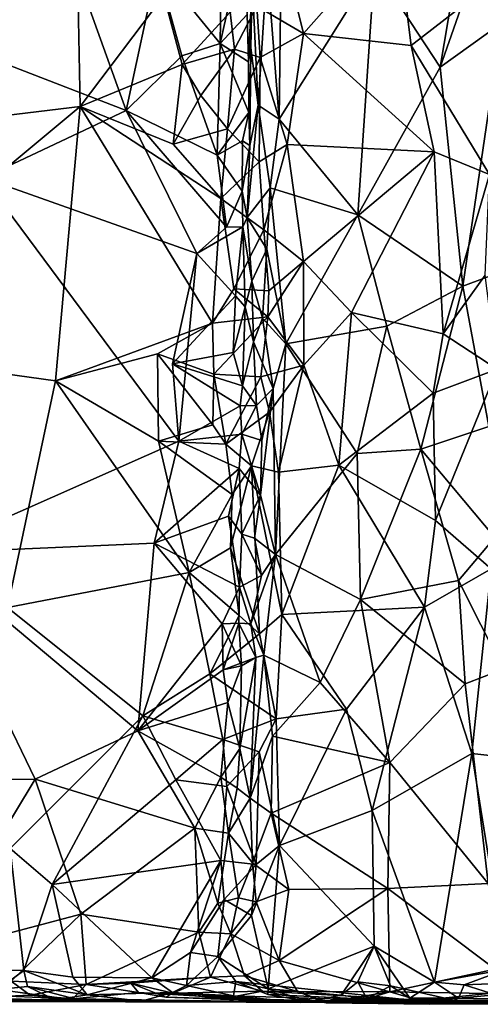
# Model space of a CAD drawing. Extents: x -20 to -9.9, y 4.3 to 9.6.
# Drawn here: x -12 to -11.1, y 4.3 to 6.1 of the extents above; entities that cross this region are included whole.
import ezdxf

# ---------------------------------------------------------------- set-up
doc = ezdxf.new("R2010")
doc.units = 0
doc.header["$MEASUREMENT"] = 0
doc.layers.add('1', color=7, linetype='Continuous')

msp = doc.modelspace()

# ---------------------------------------------------------------- linework, layer by layer
at = {"layer": '1'}
for points in [[(-12.3516, 6.5057, 2.7883), (-12.2967, 5.9204, 2.7902), (-11.8584, 6.3034, 2.811)], [(-11.2935, 6.2393, -1.012), (-11.1017, 6.4458, -0.9972), (-11.169, 6.0488, -1.0035)], [(-11.169, 6.0488, -1.0035), (-11.1017, 6.4458, -0.9972), (-11.0406, 6.4154, -1.0027)], [(-12.2264, 6.1451, -0.8715), (-11.9256, 6.4132, -0.8826), (-11.7646, 5.9665, -0.8809)], [(-11.7059, 6.2402, -0.8786), (-11.7646, 5.9665, -0.8809), (-11.9256, 6.4132, -0.8826)], [(-11.0528, 6.1325, -1.0122), (-11.169, 6.0488, -1.0035), (-11.0406, 6.4154, -1.0027)], [(-11.7059, 6.2402, -0.8786), (-11.5828, 6.3548, -0.8772), (-11.5863, 6.0936, -0.8746)], [(-11.5521, 6.2472, -0.8845), (-11.5863, 6.0936, -0.8746), (-11.5828, 6.3548, -0.8772)], [(-11.4745, 5.9504, -1.0222), (-11.4976, 6.2422, -1.0064), (-11.47, 6.3172, -1.017)], [(-11.47, 6.3172, -1.017), (-11.2935, 6.2393, -1.012), (-11.4745, 5.9504, -1.0222)], [(-11.4286, 6.1125, 2.9168), (-11.252, 6.3122, 2.9353), (-11.4649, 6.2608, 2.9183)], [(-11.252, 6.3122, 2.9353), (-11.4286, 6.1125, 2.9168), (-11.224, 6.0898, 2.9286)], [(-11.0757, 6.2058, 2.9463), (-11.252, 6.3122, 2.9353), (-11.224, 6.0898, 2.9286)], [(-11.852, 5.9744, 2.8162), (-11.8584, 6.3034, 2.811), (-12.2967, 5.9204, 2.7902)], [(-11.6933, 6.1849, 2.822), (-11.8584, 6.3034, 2.811), (-11.852, 5.9744, 2.8162)], [(-11.4286, 6.1125, 2.9168), (-11.4649, 6.2608, 2.9183), (-11.5171, 6.1643, 2.8946)], [(-11.7646, 5.9665, -0.8809), (-11.7059, 6.2402, -0.8786), (-11.6593, 6.0705, -0.8836)], [(-11.6593, 6.0705, -0.8836), (-11.7059, 6.2402, -0.8786), (-11.5863, 6.0936, -0.8746)], [(-11.5355, 6.1485, -0.8965), (-11.5863, 6.0936, -0.8746), (-11.5521, 6.2472, -0.8845)], [(-11.5142, 5.9765, -1.0076), (-11.5258, 6.2116, -0.9862), (-11.4976, 6.2422, -1.0064)], [(-11.4745, 5.9504, -1.0222), (-11.5142, 5.9765, -1.0076), (-11.4976, 6.2422, -1.0064)], [(-11.2935, 6.2393, -1.012), (-11.325, 5.7687, -1.0171), (-11.4745, 5.9504, -1.0222)], [(-11.169, 6.0488, -1.0035), (-11.325, 5.7687, -1.0171), (-11.2935, 6.2393, -1.012)], [(-11.5258, 6.2116, -0.9862), (-11.5327, 6.059, -0.9131), (-11.5355, 6.1485, -0.8965)], [(-11.5286, 6.0854, -0.9818), (-11.5327, 6.059, -0.9131), (-11.5258, 6.2116, -0.9862)], [(-11.5286, 6.0854, -0.9818), (-11.5258, 6.2116, -0.9862), (-11.5142, 5.9765, -1.0076)], [(-11.0753, 5.8456, 2.9442), (-11.0757, 6.2058, 2.9463), (-11.224, 6.0898, 2.9286)], [(-11.6933, 6.1849, 2.822), (-11.852, 5.9744, 2.8162), (-11.6583, 6.0536, 2.8302)], [(-11.6583, 6.0536, 2.8302), (-11.5675, 6.1532, 2.8364), (-11.6933, 6.1849, 2.822)], [(-11.5675, 6.1532, 2.8364), (-11.5596, 6.0828, 2.8507), (-11.5171, 6.1643, 2.8946)], [(-11.5171, 6.1643, 2.8946), (-11.5596, 6.0828, 2.8507), (-11.5103, 6.0669, 2.8964)], [(-11.5103, 6.0669, 2.8964), (-11.4286, 6.1125, 2.9168), (-11.5171, 6.1643, 2.8946)], [(-12.2264, 6.1451, -0.8715), (-11.7646, 5.9665, -0.8809), (-12.0365, 5.8388, -0.8772)], [(-11.5596, 6.0828, 2.8507), (-11.5675, 6.1532, 2.8364), (-11.6583, 6.0536, 2.8302)], [(-11.5355, 6.1485, -0.8965), (-11.5327, 6.059, -0.9131), (-11.5863, 6.0936, -0.8746)], [(-11.169, 6.0488, -1.0035), (-11.0528, 6.1325, -1.0122), (-11.1261, 5.6336, -1.0016)], [(-11.1261, 5.6336, -1.0016), (-11.0528, 6.1325, -1.0122), (-11.0365, 5.6672, -1.0187)], [(-11.5103, 6.0669, 2.8964), (-11.4591, 5.902, 2.9103), (-11.4286, 6.1125, 2.9168)], [(-11.4591, 5.902, 2.9103), (-11.1803, 5.8885, 2.9345), (-11.4286, 6.1125, 2.9168)], [(-11.4286, 6.1125, 2.9168), (-11.1803, 5.8885, 2.9345), (-11.224, 6.0898, 2.9286)], [(-11.5863, 6.0936, -0.8746), (-11.592, 5.8821, -0.8783), (-11.6593, 6.0705, -0.8836)], [(-11.5324, 5.9626, -0.8978), (-11.592, 5.8821, -0.8783), (-11.5863, 6.0936, -0.8746)], [(-11.5863, 6.0936, -0.8746), (-11.5327, 6.059, -0.9131), (-11.5324, 5.9626, -0.8978)], [(-11.224, 6.0898, 2.9286), (-11.1803, 5.8885, 2.9345), (-11.0753, 5.8456, 2.9442)], [(-11.592, 5.8821, -0.8783), (-11.7646, 5.9665, -0.8809), (-11.6593, 6.0705, -0.8836)], [(-11.6231, 5.9951, 2.8251), (-11.5596, 6.0828, 2.8507), (-11.6583, 6.0536, 2.8302)], [(-11.5596, 6.0828, 2.8507), (-11.6231, 5.9951, 2.8251), (-11.5726, 5.9321, 2.8437)], [(-11.5103, 6.0669, 2.8964), (-11.5596, 6.0828, 2.8507), (-11.5726, 5.9321, 2.8437)], [(-11.5286, 6.0854, -0.9818), (-11.5302, 5.9, -0.9682), (-11.5327, 6.059, -0.9131)], [(-11.5302, 5.9, -0.9682), (-11.5286, 6.0854, -0.9818), (-11.5142, 5.9765, -1.0076)], [(-11.852, 5.9744, 2.8162), (-11.6754, 5.9031, 2.8296), (-11.6583, 6.0536, 2.8302)], [(-11.6754, 5.9031, 2.8296), (-11.6231, 5.9951, 2.8251), (-11.6583, 6.0536, 2.8302)], [(-11.5103, 6.0669, 2.8964), (-11.5726, 5.9321, 2.8437), (-11.5124, 5.8694, 2.8875)], [(-11.5324, 5.9626, -0.8978), (-11.5327, 6.059, -0.9131), (-11.5302, 5.9, -0.9682)], [(-11.4591, 5.902, 2.9103), (-11.5103, 6.0669, 2.8964), (-11.5124, 5.8694, 2.8875)], [(-11.169, 6.0488, -1.0035), (-11.1261, 5.6336, -1.0016), (-11.325, 5.7687, -1.0171)], [(-11.6754, 5.9031, 2.8296), (-11.5726, 5.9321, 2.8437), (-11.6231, 5.9951, 2.8251)], [(-11.8991, 5.4543, 2.8132), (-11.852, 5.9744, 2.8162), (-12.3947, 5.5228, 2.783)], [(-11.852, 5.9744, 2.8162), (-12.2967, 5.9204, 2.7902), (-12.3947, 5.5228, 2.783)], [(-11.8991, 5.4543, 2.8132), (-11.6009, 5.5636, 2.8325), (-11.852, 5.9744, 2.8162)], [(-11.5855, 5.8, 2.8378), (-11.6754, 5.9031, 2.8296), (-11.852, 5.9744, 2.8162)], [(-11.852, 5.9744, 2.8162), (-11.6009, 5.5636, 2.8325), (-11.5855, 5.8, 2.8378)], [(-11.5355, 5.7635, -0.9858), (-11.5142, 5.9765, -1.0076), (-11.4919, 5.8202, -1.019)], [(-11.5355, 5.7635, -0.9858), (-11.5302, 5.9, -0.9682), (-11.5142, 5.9765, -1.0076)], [(-11.4745, 5.9504, -1.0222), (-11.4919, 5.8202, -1.019), (-11.5142, 5.9765, -1.0076)], [(-11.6305, 5.6956, -0.8878), (-12.0365, 5.8388, -0.8772), (-11.7646, 5.9665, -0.8809)], [(-11.7646, 5.9665, -0.8809), (-11.5744, 5.7453, -0.8863), (-11.6305, 5.6956, -0.8878)], [(-11.7646, 5.9665, -0.8809), (-11.592, 5.8821, -0.8783), (-11.5744, 5.7453, -0.8863)], [(-11.5324, 5.9626, -0.8978), (-11.5443, 5.9089, -0.8911), (-11.592, 5.8821, -0.8783)], [(-11.5324, 5.9626, -0.8978), (-11.5302, 5.9, -0.9682), (-11.5443, 5.9089, -0.8911)], [(-11.4919, 5.8202, -1.019), (-11.4745, 5.9504, -1.0222), (-11.325, 5.7687, -1.0171)], [(-11.5855, 5.8, 2.8378), (-11.5726, 5.9321, 2.8437), (-11.6754, 5.9031, 2.8296)], [(-11.5124, 5.8694, 2.8875), (-11.5726, 5.9321, 2.8437), (-11.5855, 5.8, 2.8378)], [(-11.5443, 5.9089, -0.8911), (-11.545, 5.8134, -0.9006), (-11.592, 5.8821, -0.8783)], [(-11.545, 5.8134, -0.9006), (-11.5443, 5.9089, -0.8911), (-11.5302, 5.9, -0.9682)], [(-11.5302, 5.9, -0.9682), (-11.5355, 5.7635, -0.9858), (-11.545, 5.8134, -0.9006)], [(-11.5039, 5.7402, 2.8975), (-11.4591, 5.902, 2.9103), (-11.5124, 5.8694, 2.8875)], [(-11.4284, 5.6805, 2.9161), (-11.4591, 5.902, 2.9103), (-11.5039, 5.7402, 2.8975)], [(-11.1803, 5.8885, 2.9345), (-11.4591, 5.902, 2.9103), (-11.4284, 5.6805, 2.9161)], [(-11.545, 5.8134, -0.9006), (-11.5744, 5.7453, -0.8863), (-11.592, 5.8821, -0.8783)], [(-11.1803, 5.8885, 2.9345), (-11.4284, 5.6805, 2.9161), (-11.3374, 5.5837, 2.9246)], [(-11.3374, 5.5837, 2.9246), (-11.1631, 5.543, 2.9295), (-11.1803, 5.8885, 2.9345)], [(-11.0753, 5.8456, 2.9442), (-11.1803, 5.8885, 2.9345), (-11.1631, 5.543, 2.9295)], [(-11.5855, 5.8, 2.8378), (-11.5039, 5.7402, 2.8975), (-11.5124, 5.8694, 2.8875)], [(-11.1631, 5.543, 2.9295), (-11.0839, 5.6542, 2.9381), (-11.0753, 5.8456, 2.9442)], [(-12.0365, 5.8388, -0.8772), (-11.665, 5.3394, -0.8905), (-12.1449, 5.1273, -0.8823)], [(-12.0365, 5.8388, -0.8772), (-11.6305, 5.6956, -0.8878), (-11.665, 5.3394, -0.8905)], [(-11.5437, 5.7463, -0.9052), (-11.5744, 5.7453, -0.8863), (-11.545, 5.8134, -0.9006)], [(-11.5355, 5.7635, -0.9858), (-11.5437, 5.7463, -0.9052), (-11.545, 5.8134, -0.9006)], [(-11.5355, 5.7635, -0.9858), (-11.4919, 5.8202, -1.019), (-11.4978, 5.704, -1.0181)], [(-11.462, 5.5245, -1.0176), (-11.4978, 5.704, -1.0181), (-11.4919, 5.8202, -1.019)], [(-11.4919, 5.8202, -1.019), (-11.325, 5.7687, -1.0171), (-11.462, 5.5245, -1.0176)], [(-11.5855, 5.8, 2.8378), (-11.6009, 5.5636, 2.8325), (-11.5606, 5.6284, 2.8415)], [(-11.5855, 5.8, 2.8378), (-11.5606, 5.6284, 2.8415), (-11.5039, 5.7402, 2.8975)], [(-11.325, 5.7687, -1.0171), (-11.2702, 5.5576, -1.0114), (-11.462, 5.5245, -1.0176)], [(-11.1261, 5.6336, -1.0016), (-11.2702, 5.5576, -1.0114), (-11.325, 5.7687, -1.0171)], [(-11.5265, 5.6432, -0.9877), (-11.5437, 5.7463, -0.9052), (-11.5355, 5.7635, -0.9858)], [(-11.4978, 5.704, -1.0181), (-11.5265, 5.6432, -0.9877), (-11.5355, 5.7635, -0.9858)], [(-11.6305, 5.6956, -0.8878), (-11.5437, 5.7463, -0.9052), (-11.5574, 5.6155, -0.8899)], [(-11.5744, 5.7453, -0.8863), (-11.5437, 5.7463, -0.9052), (-11.6305, 5.6956, -0.8878)], [(-11.5606, 5.6284, 2.8415), (-11.494, 5.625, 2.8987), (-11.5039, 5.7402, 2.8975)], [(-11.5437, 5.7463, -0.9052), (-11.5389, 5.5944, -0.8995), (-11.5574, 5.6155, -0.8899)], [(-11.5265, 5.6432, -0.9877), (-11.5389, 5.5944, -0.8995), (-11.5437, 5.7463, -0.9052)], [(-11.4284, 5.6805, 2.9161), (-11.5039, 5.7402, 2.8975), (-11.494, 5.625, 2.8987)], [(-11.6305, 5.6956, -0.8878), (-11.6771, 5.4864, -0.8895), (-11.665, 5.3394, -0.8905)], [(-11.6771, 5.4864, -0.8895), (-11.6305, 5.6956, -0.8878), (-11.5574, 5.6155, -0.8899)], [(-11.4978, 5.704, -1.0181), (-11.5059, 5.5726, -1.0098), (-11.5265, 5.6432, -0.9877)], [(-11.462, 5.5245, -1.0176), (-11.5059, 5.5726, -1.0098), (-11.4978, 5.704, -1.0181)], [(-11.428, 5.4839, 2.9242), (-11.4284, 5.6805, 2.9161), (-11.4962, 5.5753, 2.9081)], [(-11.494, 5.625, 2.8987), (-11.4962, 5.5753, 2.9081), (-11.4284, 5.6805, 2.9161)], [(-11.4284, 5.6805, 2.9161), (-11.428, 5.4839, 2.9242), (-11.3374, 5.5837, 2.9246)], [(-11.0365, 5.6672, -1.0187), (-11.0768, 5.3673, -1.0154), (-11.1261, 5.6336, -1.0016)], [(-11.5231, 5.528, -0.9742), (-11.5389, 5.5944, -0.8995), (-11.5265, 5.6432, -0.9877)], [(-11.5265, 5.6432, -0.9877), (-11.5059, 5.5726, -1.0098), (-11.5231, 5.528, -0.9742)], [(-11.0606, 5.4764, 2.9464), (-11.0839, 5.6542, 2.9381), (-11.1631, 5.543, 2.9295)], [(-11.6009, 5.5636, 2.8325), (-11.4962, 5.5753, 2.9081), (-11.5606, 5.6284, 2.8415)], [(-11.494, 5.625, 2.8987), (-11.5606, 5.6284, 2.8415), (-11.4962, 5.5753, 2.9081)], [(-11.1261, 5.6336, -1.0016), (-11.2056, 5.3246, -1.0111), (-11.2702, 5.5576, -1.0114)], [(-11.0768, 5.3673, -1.0154), (-11.2056, 5.3246, -1.0111), (-11.1261, 5.6336, -1.0016)], [(-11.6771, 5.4864, -0.8895), (-11.5574, 5.6155, -0.8899), (-11.562, 5.5076, -0.8831)], [(-11.5389, 5.5944, -0.8995), (-11.562, 5.5076, -0.8831), (-11.5574, 5.6155, -0.8899)], [(-11.544, 5.4446, -0.9098), (-11.562, 5.5076, -0.8831), (-11.5389, 5.5944, -0.8995)], [(-11.544, 5.4446, -0.9098), (-11.5389, 5.5944, -0.8995), (-11.5231, 5.528, -0.9742)], [(-11.428, 5.4839, 2.9242), (-11.3614, 5.2939, 2.9245), (-11.3374, 5.5837, 2.9246)], [(-11.3374, 5.5837, 2.9246), (-11.3614, 5.2939, 2.9245), (-11.1822, 5.4308, 2.9322)], [(-11.1822, 5.4308, 2.9322), (-11.1631, 5.543, 2.9295), (-11.3374, 5.5837, 2.9246)], [(-11.7053, 5.5051, 2.8232), (-11.6009, 5.5636, 2.8325), (-11.8991, 5.4543, 2.8132)], [(-11.6009, 5.5636, 2.8325), (-11.7053, 5.5051, 2.8232), (-11.5988, 5.4665, 2.8212)], [(-11.6009, 5.5636, 2.8325), (-11.5988, 5.4665, 2.8212), (-11.4962, 5.5753, 2.9081)], [(-11.5988, 5.4665, 2.8212), (-11.5096, 5.4617, 2.8901), (-11.4962, 5.5753, 2.9081)], [(-11.5231, 5.528, -0.9742), (-11.5059, 5.5726, -1.0098), (-11.4858, 5.4394, -1.0123)], [(-11.5096, 5.4617, 2.8901), (-11.428, 5.4839, 2.9242), (-11.4962, 5.5753, 2.9081)], [(-11.5059, 5.5726, -1.0098), (-11.462, 5.5245, -1.0176), (-11.4858, 5.4394, -1.0123)], [(-11.3268, 5.3162, -1.0134), (-11.462, 5.5245, -1.0176), (-11.2702, 5.5576, -1.0114)], [(-11.2056, 5.3246, -1.0111), (-11.3268, 5.3162, -1.0134), (-11.2702, 5.5576, -1.0114)], [(-11.544, 5.4446, -0.9098), (-11.5231, 5.528, -0.9742), (-11.5178, 5.407, -0.9951)], [(-11.5178, 5.407, -0.9951), (-11.5231, 5.528, -0.9742), (-11.4858, 5.4394, -1.0123)], [(-11.0606, 5.4764, 2.9464), (-11.1631, 5.543, 2.9295), (-11.1822, 5.4308, 2.9322)], [(-11.8991, 5.4543, 2.8132), (-12.3947, 5.5228, 2.783), (-11.9903, 5.0241, 2.8059)], [(-11.562, 5.5076, -0.8831), (-11.544, 5.4446, -0.9098), (-11.6771, 5.4864, -0.8895)], [(-11.4816, 5.1251, -1.0104), (-11.4858, 5.4394, -1.0123), (-11.462, 5.5245, -1.0176)], [(-11.462, 5.5245, -1.0176), (-11.3268, 5.3162, -1.0134), (-11.4816, 5.1251, -1.0104)], [(-11.7036, 5.3398, 2.8269), (-11.7053, 5.5051, 2.8232), (-11.8991, 5.4543, 2.8132)], [(-11.7053, 5.5051, 2.8232), (-11.6004, 5.3704, 2.8235), (-11.5988, 5.4665, 2.8212)], [(-11.7053, 5.5051, 2.8232), (-11.7036, 5.3398, 2.8269), (-11.6004, 5.3704, 2.8235)], [(-11.6771, 5.4864, -0.8895), (-11.544, 5.4446, -0.9098), (-11.5486, 5.4069, -0.8895)], [(-11.6771, 5.4864, -0.8895), (-11.5486, 5.4069, -0.8895), (-11.665, 5.3394, -0.8905)], [(-11.5096, 5.4617, 2.8901), (-11.4932, 5.3945, 2.9158), (-11.428, 5.4839, 2.9242)], [(-11.4755, 5.281, 2.915), (-11.428, 5.4839, 2.9242), (-11.4932, 5.3945, 2.9158)], [(-11.428, 5.4839, 2.9242), (-11.4755, 5.281, 2.915), (-11.3614, 5.2939, 2.9245)], [(-11.1822, 5.4308, 2.9322), (-11.1779, 5.1893, 2.9292), (-11.0606, 5.4764, 2.9464)], [(-11.0725, 5.0974, 2.9449), (-11.0606, 5.4764, 2.9464), (-11.1779, 5.1893, 2.9292)], [(-11.8991, 5.4543, 2.8132), (-11.9903, 5.0241, 2.8059), (-11.6451, 5.0908, 2.8366)], [(-11.6451, 5.0908, 2.8366), (-11.7036, 5.3398, 2.8269), (-11.8991, 5.4543, 2.8132)], [(-11.5988, 5.4665, 2.8212), (-11.6004, 5.3704, 2.8235), (-11.5758, 5.3342, 2.8383)], [(-11.5988, 5.4665, 2.8212), (-11.5758, 5.3342, 2.8383), (-11.5096, 5.4617, 2.8901)], [(-11.4932, 5.3945, 2.9158), (-11.5096, 5.4617, 2.8901), (-11.5758, 5.3342, 2.8383)], [(-11.5486, 5.4069, -0.8895), (-11.544, 5.4446, -0.9098), (-11.5178, 5.407, -0.9951)], [(-11.4858, 5.4394, -1.0123), (-11.5076, 5.3409, -0.9895), (-11.5178, 5.407, -0.9951)], [(-11.5101, 5.2371, -0.9972), (-11.4858, 5.4394, -1.0123), (-11.4816, 5.1251, -1.0104)], [(-11.5101, 5.2371, -0.9972), (-11.5076, 5.3409, -0.9895), (-11.4858, 5.4394, -1.0123)], [(-11.1779, 5.1893, 2.9292), (-11.1822, 5.4308, 2.9322), (-11.3614, 5.2939, 2.9245)], [(-11.665, 5.3394, -0.8905), (-11.5486, 5.4069, -0.8895), (-11.5452, 5.3527, -0.9119)], [(-11.5452, 5.3527, -0.9119), (-11.5486, 5.4069, -0.8895), (-11.5178, 5.407, -0.9951)], [(-11.5452, 5.3527, -0.9119), (-11.5178, 5.407, -0.9951), (-11.5076, 5.3409, -0.9895)], [(-11.5758, 5.3342, 2.8383), (-11.5268, 5.293, 2.8863), (-11.4932, 5.3945, 2.9158)], [(-11.4932, 5.3945, 2.9158), (-11.5268, 5.293, 2.8863), (-11.4755, 5.281, 2.915)], [(-11.7036, 5.3398, 2.8269), (-11.5758, 5.3342, 2.8383), (-11.6004, 5.3704, 2.8235)], [(-11.0768, 5.3673, -1.0154), (-11.0654, 5.1572, -1.0162), (-11.2056, 5.3246, -1.0111)], [(-11.665, 5.3394, -0.8905), (-11.712, 5.1461, -0.888), (-12.1449, 5.1273, -0.8823)], [(-11.665, 5.3394, -0.8905), (-11.5506, 5.2878, -0.8903), (-11.712, 5.1461, -0.888)], [(-11.5636, 5.2387, 2.8454), (-11.7036, 5.3398, 2.8269), (-11.6451, 5.0908, 2.8366)], [(-11.7036, 5.3398, 2.8269), (-11.5636, 5.2387, 2.8454), (-11.5758, 5.3342, 2.8383)], [(-11.5452, 5.3527, -0.9119), (-11.5506, 5.2878, -0.8903), (-11.665, 5.3394, -0.8905)], [(-11.5506, 5.2878, -0.8903), (-11.5452, 5.3527, -0.9119), (-11.5101, 5.2371, -0.9972)], [(-11.5101, 5.2371, -0.9972), (-11.5452, 5.3527, -0.9119), (-11.5076, 5.3409, -0.9895)], [(-11.5758, 5.3342, 2.8383), (-11.5636, 5.2387, 2.8454), (-11.5268, 5.293, 2.8863)], [(-11.3268, 5.3162, -1.0134), (-11.2056, 5.3246, -1.0111), (-11.32, 5.0395, -1.018)], [(-11.1344, 5.0753, -1.0124), (-11.32, 5.0395, -1.018), (-11.2056, 5.3246, -1.0111)], [(-11.2056, 5.3246, -1.0111), (-11.0654, 5.1572, -1.0162), (-11.1344, 5.0753, -1.0124)], [(-11.3268, 5.3162, -1.0134), (-11.32, 5.0395, -1.018), (-11.4816, 5.1251, -1.0104)], [(-11.5704, 5.1972, -0.8888), (-11.712, 5.1461, -0.888), (-11.5506, 5.2878, -0.8903)], [(-11.5506, 5.2878, -0.8903), (-11.5452, 5.1634, -0.8994), (-11.5704, 5.1972, -0.8888)], [(-11.5672, 5.1372, 2.8357), (-11.5117, 4.9742, 2.8911), (-11.5268, 5.293, 2.8863)], [(-11.5672, 5.1372, 2.8357), (-11.5268, 5.293, 2.8863), (-11.5636, 5.2387, 2.8454)], [(-11.5506, 5.2878, -0.8903), (-11.5101, 5.2371, -0.9972), (-11.5452, 5.1634, -0.8994)], [(-11.4697, 5.0109, 2.9191), (-11.5268, 5.293, 2.8863), (-11.5117, 4.9742, 2.8911)], [(-11.4755, 5.281, 2.915), (-11.5268, 5.293, 2.8863), (-11.4697, 5.0109, 2.9191)], [(-11.4697, 5.0109, 2.9191), (-11.3614, 5.2939, 2.9245), (-11.4755, 5.281, 2.915)], [(-11.4697, 5.0109, 2.9191), (-11.1986, 5.025, 2.9319), (-11.3614, 5.2939, 2.9245)], [(-11.3614, 5.2939, 2.9245), (-11.1986, 5.025, 2.9319), (-11.1779, 5.1893, 2.9292)], [(-11.5672, 5.1372, 2.8357), (-11.5636, 5.2387, 2.8454), (-11.6451, 5.0908, 2.8366)], [(-11.5452, 5.1634, -0.8994), (-11.5101, 5.2371, -0.9972), (-11.5215, 5.1557, -0.9727)], [(-11.5101, 5.2371, -0.9972), (-11.4816, 5.1251, -1.0104), (-11.5215, 5.1557, -0.9727)], [(-11.5704, 5.1972, -0.8888), (-11.5499, 5.0627, -0.8847), (-11.712, 5.1461, -0.888)], [(-11.5452, 5.1634, -0.8994), (-11.5499, 5.0627, -0.8847), (-11.5704, 5.1972, -0.8888)], [(-11.1986, 5.025, 2.9319), (-11.0725, 5.0974, 2.9449), (-11.1779, 5.1893, 2.9292)], [(-11.5083, 5.0851, -0.9838), (-11.5499, 5.0627, -0.8847), (-11.5452, 5.1634, -0.8994)], [(-11.5083, 5.0851, -0.9838), (-11.5452, 5.1634, -0.8994), (-11.5215, 5.1557, -0.9727)], [(-11.5215, 5.1557, -0.9727), (-11.4816, 5.1251, -1.0104), (-11.5083, 5.0851, -0.9838)], [(-11.1344, 5.0753, -1.0124), (-11.0654, 5.1572, -1.0162), (-11.0493, 4.9073, -1.0244)], [(-12.1449, 5.1273, -0.8823), (-11.712, 5.1461, -0.888), (-11.7427, 4.7905, -0.8912)], [(-11.7427, 4.7905, -0.8912), (-11.712, 5.1461, -0.888), (-11.5829, 4.9931, -0.8883)], [(-11.5499, 5.0627, -0.8847), (-11.5829, 4.9931, -0.8883), (-11.712, 5.1461, -0.888)], [(-11.5504, 5.0092, 2.8471), (-11.5672, 5.1372, 2.8357), (-11.6451, 5.0908, 2.8366)], [(-11.5504, 5.0092, 2.8471), (-11.5117, 4.9742, 2.8911), (-11.5672, 5.1372, 2.8357)], [(-12.3751, 4.6979, -0.8844), (-12.1449, 5.1273, -0.8823), (-11.9374, 4.6989, -0.8936)], [(-11.9374, 4.6989, -0.8936), (-12.1449, 5.1273, -0.8823), (-11.7427, 4.7905, -0.8912)], [(-11.528, 4.9933, -0.9755), (-11.4816, 5.1251, -1.0104), (-11.5034, 4.9337, -1.0092)], [(-11.528, 4.9933, -0.9755), (-11.5083, 5.0851, -0.9838), (-11.4816, 5.1251, -1.0104)], [(-11.4816, 5.1251, -1.0104), (-11.3969, 4.882, -1.0196), (-11.5034, 4.9337, -1.0092)], [(-11.32, 5.0395, -1.018), (-11.3969, 4.882, -1.0196), (-11.4816, 5.1251, -1.0104)], [(-11.1089, 4.7476, 2.9293), (-11.0725, 5.0974, 2.9449), (-11.1986, 5.025, 2.9319)], [(-11.0725, 5.0974, 2.9449), (-11.1089, 4.7476, 2.9293), (-11.0398, 4.7399, 2.949)], [(-11.7335, 4.8189, 2.8238), (-11.6451, 5.0908, 2.8366), (-11.9903, 5.0241, 2.8059)], [(-11.7335, 4.8189, 2.8238), (-11.606, 4.8985, 2.8471), (-11.6451, 5.0908, 2.8366)], [(-11.606, 4.8985, 2.8471), (-11.5504, 5.0092, 2.8471), (-11.6451, 5.0908, 2.8366)], [(-11.528, 4.9933, -0.9755), (-11.5499, 5.0627, -0.8847), (-11.5083, 5.0851, -0.9838)], [(-11.5508, 4.9947, -0.9187), (-11.5829, 4.9931, -0.8883), (-11.5499, 5.0627, -0.8847)], [(-11.5508, 4.9947, -0.9187), (-11.5499, 5.0627, -0.8847), (-11.528, 4.9933, -0.9755)], [(-11.1214, 4.8795, -1.0133), (-11.32, 5.0395, -1.018), (-11.1344, 5.0753, -1.0124)], [(-11.1214, 4.8795, -1.0133), (-11.1344, 5.0753, -1.0124), (-11.0493, 4.9073, -1.0244)], [(-11.9849, 4.5672, 2.7922), (-11.7335, 4.8189, 2.8238), (-11.9903, 5.0241, 2.8059)], [(-11.1986, 5.025, 2.9319), (-11.4697, 5.0109, 2.9191), (-11.3466, 4.8317, 2.9195)], [(-11.2645, 4.7307, -1.0145), (-11.3969, 4.882, -1.0196), (-11.32, 5.0395, -1.018)], [(-11.3466, 4.8317, 2.9195), (-11.298, 4.6396, 2.9213), (-11.1986, 5.025, 2.9319)], [(-11.2645, 4.7307, -1.0145), (-11.32, 5.0395, -1.018), (-11.1214, 4.8795, -1.0133)], [(-11.298, 4.6396, 2.9213), (-11.1089, 4.7476, 2.9293), (-11.1986, 5.025, 2.9319)], [(-11.606, 4.8985, 2.8471), (-11.5117, 4.9742, 2.8911), (-11.5504, 5.0092, 2.8471)], [(-11.5117, 4.9742, 2.8911), (-11.4801, 4.8135, 2.9046), (-11.4697, 5.0109, 2.9191)], [(-11.4697, 5.0109, 2.9191), (-11.4801, 4.8135, 2.9046), (-11.3466, 4.8317, 2.9195)], [(-11.5806, 4.9062, -0.8916), (-11.7427, 4.7905, -0.8912), (-11.5829, 4.9931, -0.8883)], [(-11.5829, 4.9931, -0.8883), (-11.5508, 4.9947, -0.9187), (-11.5461, 4.9136, -0.9169)], [(-11.5829, 4.9931, -0.8883), (-11.5461, 4.9136, -0.9169), (-11.5806, 4.9062, -0.8916)], [(-11.5806, 4.9062, -0.8916), (-11.5461, 4.9136, -0.9169), (-11.5508, 4.9947, -0.9187)], [(-11.519, 4.9295, -0.9958), (-11.5806, 4.9062, -0.8916), (-11.5508, 4.9947, -0.9187)], [(-11.519, 4.9295, -0.9958), (-11.5508, 4.9947, -0.9187), (-11.528, 4.9933, -0.9755)], [(-11.528, 4.9933, -0.9755), (-11.5034, 4.9337, -1.0092), (-11.519, 4.9295, -0.9958)], [(-11.606, 4.8985, 2.8471), (-11.4801, 4.8135, 2.9046), (-11.5117, 4.9742, 2.8911)], [(-11.5461, 4.9136, -0.9169), (-11.5806, 4.9062, -0.8916), (-11.519, 4.9295, -0.9958)], [(-11.5495, 4.7568, -0.9145), (-11.519, 4.9295, -0.9958), (-11.5296, 4.6628, -0.9704)], [(-11.519, 4.9295, -0.9958), (-11.5495, 4.7568, -0.9145), (-11.5461, 4.9136, -0.9169)], [(-11.4871, 4.7802, -1.0132), (-11.5296, 4.6628, -0.9704), (-11.5034, 4.9337, -1.0092)], [(-11.5034, 4.9337, -1.0092), (-11.5296, 4.6628, -0.9704), (-11.519, 4.9295, -0.9958)], [(-11.3969, 4.882, -1.0196), (-11.4871, 4.7802, -1.0132), (-11.5034, 4.9337, -1.0092)], [(-11.5721, 4.8439, -0.8848), (-11.5806, 4.9062, -0.8916), (-11.5461, 4.9136, -0.9169)], [(-11.5721, 4.8439, -0.8848), (-11.5461, 4.9136, -0.9169), (-11.5495, 4.7568, -0.9145)], [(-11.5806, 4.9062, -0.8916), (-11.5721, 4.8439, -0.8848), (-11.7427, 4.7905, -0.8912)], [(-11.606, 4.8985, 2.8471), (-11.7335, 4.8189, 2.8238), (-11.5815, 4.7743, 2.8303)], [(-11.5815, 4.7743, 2.8303), (-11.4801, 4.8135, 2.9046), (-11.606, 4.8985, 2.8471)], [(-11.0778, 4.5007, -1.0248), (-11.1214, 4.8795, -1.0133), (-11.0493, 4.9073, -1.0244)], [(-11.4871, 4.7802, -1.0132), (-11.3969, 4.882, -1.0196), (-11.2645, 4.7307, -1.0145)], [(-11.1214, 4.8795, -1.0133), (-11.0778, 4.5007, -1.0248), (-11.2645, 4.7307, -1.0145)], [(-11.7427, 4.7905, -0.8912), (-11.5721, 4.8439, -0.8848), (-11.5854, 4.7027, -0.891)], [(-11.5721, 4.8439, -0.8848), (-11.5495, 4.7568, -0.9145), (-11.5854, 4.7027, -0.891)], [(-11.7335, 4.8189, 2.8238), (-11.9849, 4.5672, 2.7922), (-11.9054, 4.4988, 2.7927)], [(-11.6707, 4.6976, 2.8257), (-11.7335, 4.8189, 2.8238), (-11.9054, 4.4988, 2.7927)], [(-11.5815, 4.7743, 2.8303), (-11.7335, 4.8189, 2.8238), (-11.6707, 4.6976, 2.8257)], [(-11.4737, 4.5732, 2.9114), (-11.3466, 4.8317, 2.9195), (-11.4801, 4.8135, 2.9046)], [(-11.4737, 4.5732, 2.9114), (-11.298, 4.6396, 2.9213), (-11.3466, 4.8317, 2.9195)], [(-11.4801, 4.8135, 2.9046), (-11.5815, 4.7743, 2.8303), (-11.5123, 4.7504, 2.8931)], [(-11.4801, 4.8135, 2.9046), (-11.5123, 4.7504, 2.8931), (-11.4737, 4.5732, 2.9114)], [(-11.6344, 4.6062, -0.8951), (-11.9374, 4.6989, -0.8936), (-11.7427, 4.7905, -0.8912)], [(-11.6344, 4.6062, -0.8951), (-11.7427, 4.7905, -0.8912), (-11.5854, 4.7027, -0.891)], [(-11.4898, 4.6346, -1.0117), (-11.5296, 4.6628, -0.9704), (-11.4871, 4.7802, -1.0132)], [(-11.4898, 4.6346, -1.0117), (-11.4871, 4.7802, -1.0132), (-11.2645, 4.7307, -1.0145)], [(-11.5815, 4.7743, 2.8303), (-11.6707, 4.6976, 2.8257), (-11.5738, 4.685, 2.839)], [(-11.5815, 4.7743, 2.8303), (-11.5738, 4.685, 2.839), (-11.5123, 4.7504, 2.8931)], [(-11.5495, 4.7568, -0.9145), (-11.5542, 4.682, -0.9126), (-11.5854, 4.7027, -0.891)], [(-11.5738, 4.685, 2.839), (-11.5181, 4.5371, 2.8904), (-11.5123, 4.7504, 2.8931)], [(-11.5296, 4.6628, -0.9704), (-11.5542, 4.682, -0.9126), (-11.5495, 4.7568, -0.9145)], [(-11.5123, 4.7504, 2.8931), (-11.5181, 4.5371, 2.8904), (-11.4737, 4.5732, 2.9114)], [(-11.1089, 4.7476, 2.9293), (-11.298, 4.6396, 2.9213), (-11.18, 4.3137, 2.9269)], [(-11.0429, 4.3387, 2.9432), (-11.1089, 4.7476, 2.9293), (-11.18, 4.3137, 2.9269)], [(-11.1089, 4.7476, 2.9293), (-11.0429, 4.3387, 2.9432), (-11.0398, 4.7399, 2.949)], [(-11.2645, 4.7307, -1.0145), (-11.2681, 4.4916, -1.0211), (-11.4898, 4.6346, -1.0117)], [(-11.2681, 4.4916, -1.0211), (-11.2645, 4.7307, -1.0145), (-11.0778, 4.5007, -1.0248)], [(-11.9374, 4.6989, -0.8936), (-12.1383, 4.3667, -0.902), (-12.3751, 4.6979, -0.8844)], [(-11.9374, 4.6989, -0.8936), (-11.851, 4.443, -0.9054), (-12.1383, 4.3667, -0.902)], [(-11.6344, 4.6062, -0.8951), (-11.851, 4.443, -0.9054), (-11.9374, 4.6989, -0.8936)], [(-11.6707, 4.6976, 2.8257), (-11.9054, 4.4988, 2.7927), (-11.5854, 4.5446, 2.821)], [(-11.5738, 4.685, 2.839), (-11.6707, 4.6976, 2.8257), (-11.5854, 4.5446, 2.821)], [(-11.6344, 4.6062, -0.8951), (-11.5854, 4.7027, -0.891), (-11.5709, 4.5966, -0.9222)], [(-11.5709, 4.5966, -0.9222), (-11.5854, 4.7027, -0.891), (-11.5542, 4.682, -0.9126)], [(-11.5854, 4.5446, 2.821), (-11.5181, 4.5371, 2.8904), (-11.5738, 4.685, 2.839)], [(-11.5296, 4.6628, -0.9704), (-11.5709, 4.5966, -0.9222), (-11.5542, 4.682, -0.9126)], [(-11.5296, 4.6628, -0.9704), (-11.525, 4.5403, -0.9975), (-11.5709, 4.5966, -0.9222)], [(-11.5296, 4.6628, -0.9704), (-11.4898, 4.6346, -1.0117), (-11.525, 4.5403, -0.9975)], [(-11.525, 4.5403, -0.9975), (-11.4898, 4.6346, -1.0117), (-11.4559, 4.4896, -1.0126)], [(-11.4559, 4.4896, -1.0126), (-11.4898, 4.6346, -1.0117), (-11.2681, 4.4916, -1.0211)], [(-11.298, 4.6396, 2.9213), (-11.4737, 4.5732, 2.9114), (-11.294, 4.3824, 2.9268)], [(-11.18, 4.3137, 2.9269), (-11.298, 4.6396, 2.9213), (-11.294, 4.3824, 2.9268)], [(-11.6273, 4.4085, -0.9029), (-11.851, 4.443, -0.9054), (-11.6344, 4.6062, -0.8951)], [(-11.6344, 4.6062, -0.8951), (-11.5912, 4.4634, -0.8998), (-11.6273, 4.4085, -0.9029)], [(-11.5912, 4.4634, -0.8998), (-11.6344, 4.6062, -0.8951), (-11.5709, 4.5966, -0.9222)], [(-11.5912, 4.4634, -0.8998), (-11.5709, 4.5966, -0.9222), (-11.5517, 4.4739, -0.9301)], [(-11.5517, 4.4739, -0.9301), (-11.5709, 4.5966, -0.9222), (-11.525, 4.5403, -0.9975)], [(-12.0387, 4.3378, 2.7779), (-11.959, 4.3359, 2.7855), (-11.9849, 4.5672, 2.7922)], [(-11.9849, 4.5672, 2.7922), (-11.959, 4.3359, 2.7855), (-11.9054, 4.4988, 2.7927)], [(-11.4737, 4.5732, 2.9114), (-11.5273, 4.4401, 2.901), (-11.4954, 4.3013, 2.9172)], [(-11.4737, 4.5732, 2.9114), (-11.5181, 4.5371, 2.8904), (-11.5273, 4.4401, 2.901)], [(-11.4954, 4.3013, 2.9172), (-11.294, 4.3824, 2.9268), (-11.4737, 4.5732, 2.9114)], [(-11.9054, 4.4988, 2.7927), (-11.7159, 4.3219, 2.8062), (-11.5854, 4.5446, 2.821)], [(-11.6431, 4.3699, 2.814), (-11.5854, 4.5446, 2.821), (-11.7159, 4.3219, 2.8062)], [(-11.5786, 4.4705, 2.8349), (-11.5854, 4.5446, 2.821), (-11.6431, 4.3699, 2.814)], [(-11.5786, 4.4705, 2.8349), (-11.5181, 4.5371, 2.8904), (-11.5854, 4.5446, 2.821)], [(-11.5273, 4.4401, 2.901), (-11.5181, 4.5371, 2.8904), (-11.5786, 4.4705, 2.8349)], [(-11.5517, 4.4739, -0.9301), (-11.525, 4.5403, -0.9975), (-11.5179, 4.466, -0.9797)], [(-11.525, 4.5403, -0.9975), (-11.4559, 4.4896, -1.0126), (-11.5179, 4.466, -0.9797)], [(-11.2681, 4.4916, -1.0211), (-11.0778, 4.5007, -1.0248), (-11.0648, 4.3386, -1.0233)], [(-11.9054, 4.4988, 2.7927), (-11.959, 4.3359, 2.7855), (-11.8662, 4.3233, 2.7994)], [(-11.8662, 4.3233, 2.7994), (-11.7159, 4.3219, 2.8062), (-11.9054, 4.4988, 2.7927)], [(-11.4559, 4.4896, -1.0126), (-11.4744, 4.3548, -1.0069), (-11.5179, 4.466, -0.9797)], [(-11.4744, 4.3548, -1.0069), (-11.4559, 4.4896, -1.0126), (-11.2681, 4.4916, -1.0211)], [(-11.2644, 4.2956, -1.0112), (-11.4744, 4.3548, -1.0069), (-11.2681, 4.4916, -1.0211)], [(-11.2681, 4.4916, -1.0211), (-11.0648, 4.3386, -1.0233), (-11.2644, 4.2956, -1.0112)], [(-11.5911, 4.3624, 2.8447), (-11.5786, 4.4705, 2.8349), (-11.6431, 4.3699, 2.814)], [(-11.5663, 4.4058, -0.9283), (-11.6273, 4.4085, -0.9029), (-11.5912, 4.4634, -0.8998)], [(-11.5912, 4.4634, -0.8998), (-11.5517, 4.4739, -0.9301), (-11.5663, 4.4058, -0.9283)], [(-11.5273, 4.4401, 2.901), (-11.5786, 4.4705, 2.8349), (-11.5911, 4.3624, 2.8447)], [(-11.5663, 4.4058, -0.9283), (-11.5517, 4.4739, -0.9301), (-11.5179, 4.466, -0.9797)], [(-11.5663, 4.4058, -0.9283), (-11.5179, 4.466, -0.9797), (-11.4744, 4.3548, -1.0069)], [(-11.851, 4.443, -0.9054), (-11.9832, 4.3155, -0.9), (-12.1383, 4.3667, -0.902)], [(-11.8407, 4.3096, -0.9045), (-11.9832, 4.3155, -0.9), (-11.851, 4.443, -0.9054)], [(-11.8407, 4.3096, -0.9045), (-11.851, 4.443, -0.9054), (-11.6273, 4.4085, -0.9029)], [(-11.5911, 4.3624, 2.8447), (-11.4954, 4.3013, 2.9172), (-11.5273, 4.4401, 2.901)], [(-11.6273, 4.4085, -0.9029), (-11.6046, 4.3233, -0.9056), (-11.8407, 4.3096, -0.9045)], [(-11.6046, 4.3233, -0.9056), (-11.6273, 4.4085, -0.9029), (-11.5663, 4.4058, -0.9283)], [(-11.6046, 4.3233, -0.9056), (-11.5663, 4.4058, -0.9283), (-11.5402, 4.326, -0.9311)], [(-11.5402, 4.326, -0.9311), (-11.5663, 4.4058, -0.9283), (-11.4744, 4.3548, -1.0069)], [(-11.7159, 4.3219, 2.8062), (-11.6503, 4.3075, 2.8033), (-11.6431, 4.3699, 2.814)], [(-11.6431, 4.3699, 2.814), (-11.6503, 4.3075, 2.8033), (-11.5911, 4.3624, 2.8447)], [(-11.294, 4.3824, 2.9268), (-11.4954, 4.3013, 2.9172), (-11.3568, 4.289, 2.9167)], [(-11.3568, 4.289, 2.9167), (-11.325, 4.3145, 2.9171), (-11.294, 4.3824, 2.9268)], [(-11.2631, 4.3071, 2.9089), (-11.294, 4.3824, 2.9268), (-11.325, 4.3145, 2.9171)], [(-11.2631, 4.3071, 2.9089), (-11.2265, 4.2834, 2.9182), (-11.294, 4.3824, 2.9268)], [(-11.18, 4.3137, 2.9269), (-11.294, 4.3824, 2.9268), (-11.2265, 4.2834, 2.9182)], [(-11.6503, 4.3075, 2.8033), (-11.5568, 4.3149, 2.821), (-11.5911, 4.3624, 2.8447)], [(-11.4954, 4.3013, 2.9172), (-11.5911, 4.3624, 2.8447), (-11.5568, 4.3149, 2.821)], [(-11.4744, 4.3548, -1.0069), (-11.4399, 4.2965, -0.9938), (-11.5402, 4.326, -0.9311)], [(-11.2644, 4.2956, -1.0112), (-11.4399, 4.2965, -0.9938), (-11.4744, 4.3548, -1.0069)], [(-12.0387, 4.3378, 2.7779), (-12.0083, 4.2997, 2.7206), (-11.959, 4.3359, 2.7855)], [(-11.959, 4.3359, 2.7855), (-12.0083, 4.2997, 2.7206), (-11.9518, 4.3054, 2.7202)], [(-11.8388, 4.2902, 2.7914), (-11.8662, 4.3233, 2.7994), (-11.959, 4.3359, 2.7855)], [(-11.959, 4.3359, 2.7855), (-11.9518, 4.3054, 2.7202), (-11.8388, 4.2902, 2.7914)], [(-11.0648, 4.3386, -1.0233), (-11.0767, 4.2926, -1.0017), (-11.2644, 4.2956, -1.0112)], [(-11.18, 4.3137, 2.9269), (-11.1238, 4.3086, 2.9269), (-11.0429, 4.3387, 2.9432)], [(-11.1238, 4.3086, 2.9269), (-11.0415, 4.3118, 2.9286), (-11.0429, 4.3387, 2.9432)], [(-11.947, 4.289, -0.9011), (-11.9887, 4.2876, -0.8579), (-11.9832, 4.3155, -0.9)], [(-11.947, 4.289, -0.9011), (-11.9832, 4.3155, -0.9), (-11.8407, 4.3096, -0.9045)], [(-11.8662, 4.3233, 2.7994), (-11.8388, 4.2902, 2.7914), (-11.7159, 4.3219, 2.8062)], [(-11.6046, 4.3233, -0.9056), (-11.756, 4.3121, -0.8962), (-11.8407, 4.3096, -0.9045)], [(-11.8388, 4.2902, 2.7914), (-11.6768, 4.2941, 2.7705), (-11.7159, 4.3219, 2.8062)], [(-11.6046, 4.3233, -0.9056), (-11.6765, 4.2928, -0.8942), (-11.756, 4.3121, -0.8962)], [(-11.6503, 4.3075, 2.8033), (-11.7159, 4.3219, 2.8062), (-11.6768, 4.2941, 2.7705)], [(-11.5061, 4.297, -0.8895), (-11.6765, 4.2928, -0.8942), (-11.6046, 4.3233, -0.9056)], [(-11.5609, 4.2879, 2.7703), (-11.5568, 4.3149, 2.821), (-11.6503, 4.3075, 2.8033)], [(-11.6046, 4.3233, -0.9056), (-11.5402, 4.326, -0.9311), (-11.5061, 4.297, -0.8895)], [(-11.5609, 4.2879, 2.7703), (-11.1946, 4.2765, 2.5892), (-11.5568, 4.3149, 2.821)], [(-11.4954, 4.3013, 2.9172), (-11.5568, 4.3149, 2.821), (-11.4959, 4.2907, 2.8643)], [(-11.5568, 4.3149, 2.821), (-11.1946, 4.2765, 2.5892), (-11.4959, 4.2907, 2.8643)], [(-11.4399, 4.2965, -0.9938), (-11.5061, 4.297, -0.8895), (-11.5402, 4.326, -0.9311)], [(-11.3082, 4.282, 2.8664), (-11.325, 4.3145, 2.9171), (-11.3568, 4.289, 2.9167)], [(-11.2631, 4.3071, 2.9089), (-11.325, 4.3145, 2.9171), (-11.3082, 4.282, 2.8664)], [(-11.18, 4.3137, 2.9269), (-11.2265, 4.2834, 2.9182), (-11.134, 4.2836, 2.8882)], [(-11.134, 4.2836, 2.8882), (-11.1238, 4.3086, 2.9269), (-11.18, 4.3137, 2.9269)], [(-11.8459, 4.2777, 2.2289), (-11.9518, 4.3054, 2.7202), (-12.0083, 4.2997, 2.7206)], [(-11.8459, 4.2777, 2.2289), (-12.0083, 4.2997, 2.7206), (-12.0026, 4.2831, 2.6699)], [(-11.8388, 4.2902, 2.7914), (-11.9518, 4.3054, 2.7202), (-11.8997, 4.2804, 2.7017)], [(-11.8459, 4.2777, 2.2289), (-11.8997, 4.2804, 2.7017), (-11.9518, 4.3054, 2.7202)], [(-11.8407, 4.3096, -0.9045), (-11.8662, 4.2825, -0.7917), (-11.947, 4.289, -0.9011)], [(-11.7417, 4.2945, -0.8273), (-11.8662, 4.2825, -0.7917), (-11.8407, 4.3096, -0.9045)], [(-11.8662, 4.2825, -0.7917), (-11.7417, 4.2945, -0.8273), (-11.4309, 4.276, -0.2855)], [(-11.7417, 4.2945, -0.8273), (-11.8407, 4.3096, -0.9045), (-11.756, 4.3121, -0.8962)], [(-11.8388, 4.2902, 2.7914), (-11.7359, 4.2777, 2.7437), (-11.6768, 4.2941, 2.7705)], [(-11.756, 4.3121, -0.8962), (-11.6894, 4.2853, -0.8306), (-11.7417, 4.2945, -0.8273)], [(-11.6765, 4.2928, -0.8942), (-11.6894, 4.2853, -0.8306), (-11.756, 4.3121, -0.8962)], [(-11.7417, 4.2945, -0.8273), (-11.6894, 4.2853, -0.8306), (-11.4309, 4.276, -0.2855)], [(-11.7359, 4.2777, 2.7437), (-11.435, 4.2753, 2.4935), (-11.6768, 4.2941, 2.7705)], [(-11.5609, 4.2879, 2.7703), (-11.6503, 4.3075, 2.8033), (-11.6768, 4.2941, 2.7705)], [(-11.5609, 4.2879, 2.7703), (-11.6768, 4.2941, 2.7705), (-11.435, 4.2753, 2.4935)], [(-11.5061, 4.297, -0.8895), (-11.583, 4.2821, -0.8089), (-11.6765, 4.2928, -0.8942)], [(-11.5061, 4.297, -0.8895), (-11.1145, 4.2747, -0.5354), (-11.583, 4.2821, -0.8089)], [(-11.3855, 4.2748, -0.8975), (-11.1145, 4.2747, -0.5354), (-11.5061, 4.297, -0.8895)], [(-11.3855, 4.2748, -0.8975), (-11.5061, 4.297, -0.8895), (-11.4399, 4.2965, -0.9938)], [(-11.4959, 4.2907, 2.8643), (-11.4177, 4.2773, 2.8848), (-11.4954, 4.3013, 2.9172)], [(-11.4954, 4.3013, 2.9172), (-11.4177, 4.2773, 2.8848), (-11.3568, 4.289, 2.9167)], [(-11.3838, 4.2762, -0.9891), (-11.4399, 4.2965, -0.9938), (-11.2644, 4.2956, -1.0112)], [(-11.3855, 4.2748, -0.8975), (-11.4399, 4.2965, -0.9938), (-11.3838, 4.2762, -0.9891)], [(-11.3838, 4.2762, -0.9891), (-11.2644, 4.2956, -1.0112), (-11.3035, 4.2836, -0.9889)], [(-11.2631, 4.3071, 2.9089), (-11.3082, 4.282, 2.8664), (-11.1433, 4.2798, 2.7985)], [(-11.3035, 4.2836, -0.9889), (-11.2644, 4.2956, -1.0112), (-11.208, 4.2792, -0.9814)], [(-11.0767, 4.2926, -1.0017), (-11.208, 4.2792, -0.9814), (-11.2644, 4.2956, -1.0112)], [(-11.2631, 4.3071, 2.9089), (-11.1433, 4.2798, 2.7985), (-11.2265, 4.2834, 2.9182)], [(-11.134, 4.2836, 2.8882), (-11.0632, 4.2899, 2.8923), (-11.1238, 4.3086, 2.9269)], [(-11.0415, 4.3118, 2.9286), (-11.1238, 4.3086, 2.9269), (-11.0632, 4.2899, 2.8923)], [(-12.1204, 4.2808, 2.6612), (-12.2498, 4.2789, 2.1872), (-11.8459, 4.2777, 2.2289)], [(-11.8459, 4.2777, 2.2289), (-12.2498, 4.2789, 2.1872), (-12.1019, 4.2772, -0.4549)], [(-11.8459, 4.2777, 2.2289), (-12.0026, 4.2831, 2.6699), (-12.1204, 4.2808, 2.6612)], [(-11.9887, 4.2876, -0.8579), (-11.8662, 4.2825, -0.7917), (-12.1019, 4.2772, -0.4549)], [(-11.4309, 4.276, -0.2855), (-12.1019, 4.2772, -0.4549), (-11.8662, 4.2825, -0.7917)], [(-11.8459, 4.2777, 2.2289), (-12.1019, 4.2772, -0.4549), (-11.4309, 4.276, -0.2855)], [(-11.9887, 4.2876, -0.8579), (-11.947, 4.289, -0.9011), (-11.8662, 4.2825, -0.7917)], [(-11.8388, 4.2902, 2.7914), (-11.8997, 4.2804, 2.7017), (-11.7359, 4.2777, 2.7437)], [(-11.7359, 4.2777, 2.7437), (-11.8997, 4.2804, 2.7017), (-11.8459, 4.2777, 2.2289)], [(-11.8459, 4.2777, 2.2289), (-11.435, 4.2753, 2.4935), (-11.7359, 4.2777, 2.7437)], [(-11.8459, 4.2777, 2.2289), (-11.4309, 4.276, -0.2855), (-10.2984, 4.2766, 1.2063)], [(-10.2984, 4.2766, 1.2063), (-11.435, 4.2753, 2.4935), (-11.8459, 4.2777, 2.2289)], [(-11.583, 4.2821, -0.8089), (-11.6894, 4.2853, -0.8306), (-11.6765, 4.2928, -0.8942)], [(-11.583, 4.2821, -0.8089), (-11.4309, 4.276, -0.2855), (-11.6894, 4.2853, -0.8306)], [(-11.1145, 4.2747, -0.5354), (-11.4309, 4.276, -0.2855), (-11.583, 4.2821, -0.8089)], [(-11.5609, 4.2879, 2.7703), (-11.435, 4.2753, 2.4935), (-11.1946, 4.2765, 2.5892)], [(-11.1946, 4.2765, 2.5892), (-11.4177, 4.2773, 2.8848), (-11.4959, 4.2907, 2.8643)], [(-11.435, 4.2753, 2.4935), (-10.2984, 4.2766, 1.2063), (-10.3149, 4.276, 1.6584)], [(-11.1946, 4.2765, 2.5892), (-11.435, 4.2753, 2.4935), (-10.3149, 4.276, 1.6584)], [(-10.0997, 4.2842, 0.7952), (-10.2984, 4.2766, 1.2063), (-11.4309, 4.276, -0.2855)], [(-10.0997, 4.2842, 0.7952), (-11.4309, 4.276, -0.2855), (-10.2054, 4.2741, 0.4862)], [(-10.2054, 4.2741, 0.4862), (-11.4309, 4.276, -0.2855), (-11.1145, 4.2747, -0.5354)], [(-11.4177, 4.2773, 2.8848), (-11.3082, 4.282, 2.8664), (-11.3568, 4.289, 2.9167)], [(-11.1946, 4.2765, 2.5892), (-11.3082, 4.282, 2.8664), (-11.4177, 4.2773, 2.8848)], [(-11.3855, 4.2748, -0.8975), (-11.3838, 4.2762, -0.9891), (-11.1884, 4.2719, -0.8376)], [(-11.3035, 4.2836, -0.9889), (-11.1884, 4.2719, -0.8376), (-11.3838, 4.2762, -0.9891)], [(-11.1946, 4.2765, 2.5892), (-11.1433, 4.2798, 2.7985), (-11.3082, 4.282, 2.8664)], [(-11.208, 4.2792, -0.9814), (-11.1884, 4.2719, -0.8376), (-11.3035, 4.2836, -0.9889)], [(-11.134, 4.2836, 2.8882), (-11.2265, 4.2834, 2.9182), (-11.1433, 4.2798, 2.7985)], [(-11.208, 4.2792, -0.9814), (-11.0767, 4.2926, -1.0017), (-10.7773, 4.2782, -0.7636)], [(-10.7773, 4.2782, -0.7636), (-11.1884, 4.2719, -0.8376), (-11.208, 4.2792, -0.9814)], [(-11.1433, 4.2798, 2.7985), (-11.1946, 4.2765, 2.5892), (-10.2368, 4.2789, 2.1099)], [(-10.2368, 4.2789, 2.1099), (-11.1946, 4.2765, 2.5892), (-10.8183, 4.2767, 2.6441)], [(-10.1467, 4.2763, 1.8747), (-10.8183, 4.2767, 2.6441), (-11.1946, 4.2765, 2.5892)], [(-10.3149, 4.276, 1.6584), (-10.1411, 4.2743, 1.6696), (-11.1946, 4.2765, 2.5892)], [(-11.1946, 4.2765, 2.5892), (-10.1411, 4.2743, 1.6696), (-10.1467, 4.2763, 1.8747)], [(-10.1981, 4.2768, -0.0118), (-11.1884, 4.2719, -0.8376), (-10.7773, 4.2782, -0.7636)], [(-11.1145, 4.2747, -0.5354), (-11.1884, 4.2719, -0.8376), (-10.1981, 4.2768, -0.0118)], [(-11.134, 4.2836, 2.8882), (-11.1433, 4.2798, 2.7985), (-10.8183, 4.2767, 2.6441)], [(-10.8183, 4.2767, 2.6441), (-11.1433, 4.2798, 2.7985), (-10.2368, 4.2789, 2.1099)], [(-11.0632, 4.2899, 2.8923), (-11.134, 4.2836, 2.8882), (-10.8183, 4.2767, 2.6441)], [(-11.1145, 4.2747, -0.5354), (-10.1981, 4.2768, -0.0118), (-10.0804, 4.2773, 0.3238)], [(-11.1145, 4.2747, -0.5354), (-10.0804, 4.2773, 0.3238), (-10.2054, 4.2741, 0.4862)], [(-11.3855, 4.2748, -0.8975), (-11.1884, 4.2719, -0.8376), (-11.1145, 4.2747, -0.5354)]]:
    msp.add_3dface(points, dxfattribs=at)

doc.saveas('drawing.dxf')
